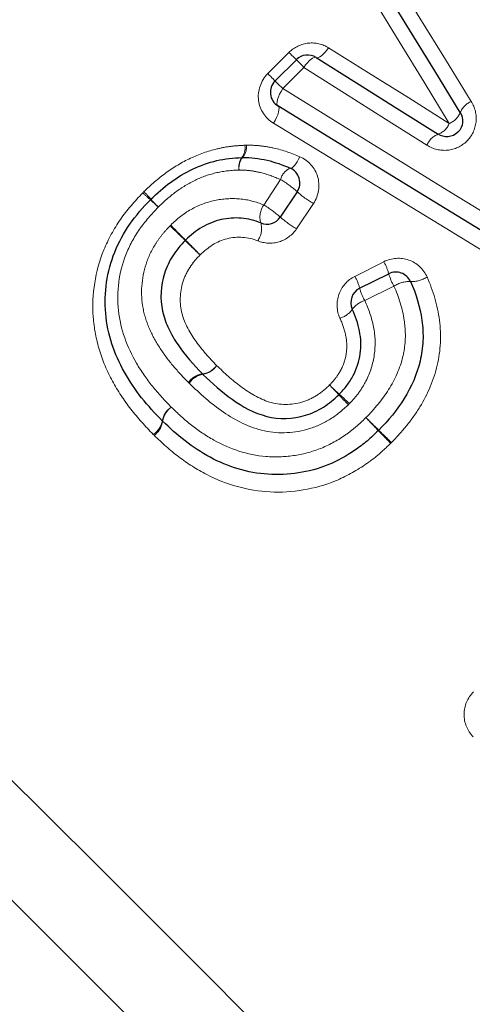
# Model space of a CAD drawing. Units: millimetres. Extents: x 122 to 290, y 52 to 258.
# Drawn here: x 177 to 183, y 168 to 181 of the extents above; entities that cross this region are included whole.
import ezdxf

# ---------------------------------------------------------------- set-up
doc = ezdxf.new("R2010")
doc.units = ezdxf.units.MM
doc.linetypes.add('PHANTOM', pattern=[12.7, 6.35, -1.27, 1.27, -1.27, 1.27, -1.27])

msp = doc.modelspace()

# ---------------------------------------------------------------- linework, layer by layer
at = {"color": 8, "linetype": 'PHANTOM', "lineweight": 18}
for p, q in [((180.568, 180.068), (180.833, 180.333)), ((181.02, 180.146), (180.755, 179.881)), ((180.518, 178.427), (180.729, 178.744)), ((181.139, 178.445), (180.927, 178.129)), ((181.655, 177.536), (182.017, 177.719)), ((182.143, 177.414), (181.779, 177.234))]:
    msp.add_line(p, q, dxfattribs=at)
at = {"color": 7, "linetype": 'Continuous', "lineweight": 25}
for p, q in [((180.66, 179.976), (180.925, 180.242)), ((180.935, 178.593), (180.724, 178.277)), ((181.715, 177.387), (182.078, 177.568))]:
    msp.add_line(p, q, dxfattribs=at)
at = {"color": 8, "linetype": 'PHANTOM', "lineweight": 18, "flags": 128}
for points in [[(182.149, 181.276), (182.466, 180.762), (182.786, 180.244), (183.109, 179.72)], [(167.431, 181.186), (167.911, 180.706), (168.496, 180.121), (169.179, 179.438), (169.955, 178.663), (170.815, 177.803), (171.751, 176.866), (172.755, 175.862), (173.818, 174.8), (174.928, 173.689), (176.076, 172.541), (177.251, 171.366), (178.442, 170.176), (179.636, 168.981), (180.824, 167.794), (181.993, 166.625), (183.132, 165.485), (184.232, 164.385), (185.281, 163.337), (186.269, 162.348), (187.187, 161.43), (188.027, 160.59), (188.78, 159.838), (189.439, 159.178), (189.998, 158.619), (190.452, 158.165), (190.796, 157.821), (191.028, 157.59), (191.144, 157.474), (191.158, 157.459)], [(182.834, 179.445), (182.52, 179.96), (182.209, 180.469), (181.902, 180.973)], [(190.719, 156.398), (190.661, 156.456), (190.489, 156.628), (190.204, 156.914), (189.808, 157.31), (189.305, 157.812), (188.7, 158.417), (187.998, 159.119), (187.207, 159.911), (186.331, 160.786), (185.381, 161.736), (184.365, 162.752), (183.292, 163.826), (182.171, 164.946), (181.014, 166.104), (179.83, 167.288), (178.631, 168.487), (177.427, 169.691), (176.23, 170.888), (175.05, 172.067), (173.899, 173.219), (172.786, 174.331), (171.722, 175.395), (170.718, 176.4), (169.781, 177.337), (168.921, 178.197), (168.145, 178.973), (167.461, 179.657), (166.874, 180.243), (166.391, 180.727)], [(180.925, 180.242), (180.923, 180.243), (180.918, 180.248), (180.911, 180.256), (180.9, 180.267), (180.886, 180.28), (180.87, 180.296), (180.853, 180.314), (180.833, 180.333)], [(181.173, 180.269), (181.185, 180.266), (181.201, 180.268), (181.219, 180.277), (181.239, 180.291), (181.261, 180.31), (181.283, 180.334), (181.306, 180.361), (181.327, 180.391)], [(181.327, 180.391), (181.824, 180.079), (182.327, 179.764), (182.834, 179.445)], [(181.02, 180.146), (181, 180.166), (180.982, 180.185), (180.965, 180.201), (180.951, 180.215), (180.94, 180.227), (180.932, 180.235), (180.927, 180.24), (180.925, 180.242)], [(181.02, 180.146), (181.041, 180.176), (181.064, 180.204), (181.086, 180.228), (181.108, 180.247), (181.128, 180.261), (181.146, 180.27), (181.161, 180.273), (181.173, 180.269)], [(180.66, 179.976), (180.658, 179.978), (180.653, 179.983), (180.645, 179.991), (180.634, 180.001), (180.621, 180.015), (180.605, 180.031), (180.587, 180.048), (180.568, 180.068)], [(182.555, 179.173), (182.038, 179.5), (181.527, 179.825), (181.02, 180.146)], [(180.755, 179.881), (180.735, 179.901), (180.716, 179.92), (180.7, 179.936), (180.686, 179.95), (180.675, 179.961), (180.666, 179.97), (180.661, 179.975), (180.66, 179.976)], [(180.755, 179.881), (180.734, 179.846), (180.715, 179.81), (180.701, 179.776), (180.69, 179.743), (180.684, 179.715), (180.683, 179.692), (180.688, 179.675), (180.696, 179.664)], [(180.755, 179.881), (181.798, 179.237), (182.861, 178.581), (183.938, 177.916)], [(180.696, 179.664), (180.705, 179.654), (180.709, 179.637), (180.708, 179.614), (180.703, 179.585), (180.692, 179.553), (180.677, 179.519), (180.659, 179.483), (180.638, 179.448)], [(183.764, 177.541), (182.706, 178.186), (181.662, 178.823), (180.638, 179.448)], [(180.969, 179.03), (180.953, 178.998), (180.936, 178.968), (180.919, 178.942), (180.902, 178.92), (180.886, 178.903), (180.871, 178.892), (180.859, 178.887), (180.848, 178.888)]]:
    msp.add_lwpolyline(points, dxfattribs=at)
at = {"color": 7, "linetype": 'Continuous', "lineweight": 25, "flags": 128}
for points in [[(182.971, 179.583), (182.653, 180.102), (182.337, 180.616), (182.025, 181.125)], [(181.173, 180.269), (181.675, 179.953), (182.182, 179.633), (182.694, 179.31)], [(183.851, 177.728), (182.784, 178.383), (181.73, 179.03), (180.696, 179.664)]]:
    msp.add_lwpolyline(points, dxfattribs=at)
at = {"color": 7, "linetype": 'Continuous', "lineweight": 25}
for centre, start, end in [((181.066, 180.1), 57.7515, 135), ((180.801, 179.835), 135, 238.4623), ((180.255, 178.82), 90.0597, 92.7417), ((180.769, 178.704), 326.3099, 66.5816), ((179.248, 178.354), 133.5543, 136.5059), ((180.558, 178.388), 247.41, 326.3099), ((182.168, 177.389), 24.0606, 116.5651), ((181.805, 177.208), 116.5651, 204.6769), ((179.395, 175.871), 223.9601, 226.1004), ((181.811, 175.753), 313.8142, 315.9193)]:
    msp.add_arc(centre, 0.2, start, end, dxfattribs=at)
at = {"color": 8, "linetype": 'PHANTOM', "lineweight": 18}
for centre, radius, start, end in [((183.2, 179.49), 0.247, 111.5392, 157.823), ((182.746, 179.67), 0.241, 291.3596, 338.9329), ((182.61, 179.536), 0.241, 290.3162, 337.9671), ((182.784, 179.079), 0.248, 111.3894, 157.7913), ((180.116, 179.145), 0.186, 317.8162, 8.7808), ((180.097, 179.137), 0.188, 321.7289, 11.244), ((180.408, 178.903), 0.201, 144.2962, 191.1692), ((180.407, 178.894), 0.198, 140.3122, 188.73), ((180.931, 178.697), 0.208, 113.4858, 166.9669), ((180.128, 177.707), 1.199, 47.7013, 59.9463), ((180.894, 180.53), 2.713, 225.9775, 228.6986), ((176.994, 176.63), 2.824, 41.4483, 44.063), ((181.779, 179.539), 1.268, 228.2569, 239.6576), ((177.024, 176.145), 3.135, 46.0196, 48.4716), ((181.553, 180.673), 3.27, 221.6696, 224.0204), ((180.734, 178.276), 0.264, 144.9906, 196.0399), ((179.909, 177.378), 1.213, 47.8232, 59.8829), ((180.224, 178.132), 0.267, 325.1593, 15.4178), ((181.577, 179.237), 1.285, 228.381, 239.5944), ((172.065, 170.466), 10.6, 45.1721, 46.5929), ((194.793, 193.193), 21.536, 224.2142, 224.9136), ((187.386, 185.896), 11.145, 225.2297, 226.5615), ((163.481, 161.992), 22.668, 44.2295, 44.8843), ((181.497, 177.419), 0.6, 14.3531, 29.9457), ((181.16, 177.25), 0.572, 13.8316, 30.0632), ((182.758, 177.763), 0.707, 195.9844, 209.5701), ((182.337, 177.111), 0.36, 87.9369, 122.7274), ((182.358, 177.84), 0.37, 268.7688, 302.4661), ((182.363, 177.566), 0.672, 195.4935, 209.6839), ((181.863, 176.948), 0.297, 106.3161, 143.6738), ((181.39, 177.286), 0.284, 286.007, 325.1678), ((179.721, 176.572), 0.257, 277.419, 324.6591), ((179.718, 176.564), 0.255, 279.2828, 326.5959), ((179.789, 176.061), 0.259, 97.7159, 144.5964), ((179.802, 176.059), 0.257, 99.6917, 146.5134), ((173.509, 168.631), 10.876, 43.0644, 43.9463), ((187.882, 183.004), 9.455, 226.2098, 227.2242), ((191.137, 185.142), 13.277, 223.1746, 223.918), ((173.56, 167.564), 11.606, 46.2428, 47.0932), ((179.506, 175.686), 0.259, 123.4971, 169.8389), ((179.516, 175.69), 0.262, 125.5709, 171.8404), ((178.998, 175.776), 0.257, 303.4143, 350.2487), ((198.137, 191.367), 22.591, 223.6596, 224.2296), ((161.646, 154.879), 29.024, 45.5962, 46.0398), ((178.999, 175.762), 0.26, 305.5123, 352.1268), ((162.785, 156.998), 26.714, 43.6877, 44.1605), ((206.239, 200.458), 34.742, 225.6521, 226.0157)]:
    msp.add_arc(centre, radius, start, end, dxfattribs=at)
for points, knots in [([(181.327, 180.391), (181.253, 180.437), (181.164, 180.458), (180.986, 180.439), (180.899, 180.399), (180.833, 180.333)], [0, 0, 0, 0, 0.5, 0.5, 1, 1, 1, 1]), ([(180.568, 180.068), (180.48, 179.979), (180.438, 179.851), (180.468, 179.616), (180.537, 179.51), (180.638, 179.448)], [0, 0, 0, 0, 0.5, 0.5, 1, 1, 1, 1]), ([(182.555, 179.173), (182.631, 179.125), (182.72, 179.103), (182.901, 179.12), (182.987, 179.16), (183.117, 179.288), (183.158, 179.374), (183.177, 179.554), (183.156, 179.644), (183.109, 179.72)], [0, 0, 0, 0, 0.25, 0.25, 0.5, 0.5, 0.75, 0.75, 1, 1, 1, 1]), ([(180.301, 179.174), (180.358, 179.174), (180.416, 179.173), (180.531, 179.16), (180.587, 179.15), (180.755, 179.113), (180.864, 179.075), (180.969, 179.03)], [0, 0, 0, 0, 0.25, 0.25, 0.5, 0.5, 1, 1, 1, 1]), ([(179.023, 178.594), (179.11, 178.676), (179.199, 178.757), (179.393, 178.898), (179.496, 178.96), (179.711, 179.062), (179.821, 179.1), (179.991, 179.141), (180.048, 179.152), (180.165, 179.167), (180.223, 179.17), (180.282, 179.173)], [0, 0, 0, 0, 0.25, 0.25, 0.5, 0.5, 0.75, 0.75, 0.875, 0.875, 1, 1, 1, 1]), ([(181.139, 178.445), (181.205, 178.545), (181.223, 178.672), (181.157, 178.892), (181.075, 178.984), (180.969, 179.03)], [0, 0, 0, 0, 0.5, 0.5, 1, 1, 1, 1]), ([(180.211, 178.864), (180.117, 178.86), (180.024, 178.852), (179.841, 178.81), (179.75, 178.779), (179.579, 178.696), (179.496, 178.646), (179.342, 178.533), (179.271, 178.467), (179.201, 178.401)], [0, 0, 0, 0, 0.25, 0.25, 0.5, 0.5, 0.75, 0.75, 1, 1, 1, 1]), ([(180.729, 178.744), (180.647, 178.78), (180.563, 178.811), (180.434, 178.842), (180.39, 178.851), (180.301, 178.862), (180.256, 178.864), (180.211, 178.864)], [0, 0, 0, 0, 0.5, 0.5, 0.75, 0.75, 1, 1, 1, 1]), ([(179.139, 175.561), (179.041, 175.663), (178.945, 175.767), (178.774, 175.989), (178.697, 176.104), (178.563, 176.351), (178.507, 176.481), (178.427, 176.749), (178.399, 176.887), (178.37, 177.312), (178.414, 177.6), (178.577, 177.999), (178.647, 178.127), (178.811, 178.365), (178.908, 178.473), (179.008, 178.579)], [0, 0, 0, 0, 0.125, 0.125, 0.25, 0.25, 0.375, 0.375, 0.5, 0.5, 0.75, 0.75, 0.875, 0.875, 1, 1, 1, 1]), ([(179.357, 178.176), (179.434, 178.251), (179.518, 178.319), (179.703, 178.423), (179.804, 178.462), (180.008, 178.505), (180.113, 178.512), (180.321, 178.494), (180.422, 178.468), (180.518, 178.427)], [0, 0, 0, 0, 0.25, 0.25, 0.5, 0.5, 0.75, 0.75, 1, 1, 1, 1]), ([(179.201, 178.401), (179.118, 178.312), (179.036, 178.222), (178.899, 178.025), (178.841, 177.918), (178.709, 177.584), (178.68, 177.343), (178.729, 176.875), (178.813, 176.653), (178.989, 176.35), (179.056, 176.255), (179.201, 176.073), (179.282, 175.987), (179.363, 175.903)], [0, 0, 0, 0, 0.125, 0.125, 0.25, 0.25, 0.5, 0.5, 0.75, 0.75, 0.875, 0.875, 1, 1, 1, 1]), ([(179.578, 176.211), (179.513, 176.277), (179.45, 176.344), (179.331, 176.485), (179.275, 176.559), (179.176, 176.712), (179.131, 176.791), (179.058, 176.957), (179.029, 177.046), (178.978, 177.318), (178.991, 177.509), (179.078, 177.779), (179.119, 177.865), (179.196, 177.984), (179.223, 178.023), (179.283, 178.097), (179.316, 178.132), (179.349, 178.167)], [0, 0, 0, 0, 0.125, 0.125, 0.25, 0.25, 0.375, 0.375, 0.5, 0.5, 0.75, 0.75, 0.875, 0.875, 0.9375, 0.9375, 1, 1, 1, 1]), ([(180.443, 177.98), (180.526, 177.946), (180.621, 177.941), (180.797, 177.994), (180.875, 178.052), (180.927, 178.129)], [0, 0, 0, 0, 0.5, 0.5, 1, 1, 1, 1]), ([(180.443, 177.98), (180.323, 178.029), (180.189, 178.037), (179.932, 177.975), (179.819, 177.897), (179.724, 177.804)], [0, 0, 0, 0, 0.5, 0.5, 1, 1, 1, 1]), ([(179.724, 177.804), (179.7, 177.779), (179.676, 177.754), (179.633, 177.702), (179.614, 177.674), (179.558, 177.59), (179.528, 177.528), (179.469, 177.336), (179.465, 177.197), (179.532, 176.942), (179.599, 176.827), (179.75, 176.614), (179.839, 176.518), (179.93, 176.423)], [0, 0, 0, 0, 0.0625, 0.0625, 0.125, 0.125, 0.25, 0.25, 0.5, 0.5, 0.75, 0.75, 1, 1, 1, 1]), ([(182.557, 177.528), (182.513, 177.627), (182.429, 177.704), (182.229, 177.775), (182.114, 177.768), (182.017, 177.719)], [0, 0, 0, 0, 0.5, 0.5, 1, 1, 1, 1]), ([(181.655, 177.536), (181.563, 177.49), (181.49, 177.407), (181.422, 177.215), (181.426, 177.106), (181.469, 177.014)], [0, 0, 0, 0, 0.5, 0.5, 1, 1, 1, 1]), ([(182.557, 177.528), (182.633, 177.356), (182.688, 177.176), (182.734, 176.8), (182.727, 176.612), (182.641, 176.24), (182.565, 176.068), (182.418, 175.825), (182.362, 175.747), (182.243, 175.599), (182.179, 175.529), (182.112, 175.461)], [0, 0, 0, 0, 0.25, 0.25, 0.5, 0.5, 0.75, 0.75, 0.875, 0.875, 1, 1, 1, 1]), ([(181.793, 175.771), (181.898, 175.88), (181.997, 175.993), (182.157, 176.249), (182.22, 176.389), (182.272, 176.608), (182.282, 176.684), (182.288, 176.835), (182.282, 176.911), (182.251, 177.135), (182.205, 177.277), (182.143, 177.414)], [0, 0, 0, 0, 0.25, 0.25, 0.5, 0.5, 0.625, 0.625, 0.75, 0.75, 1, 1, 1, 1]), ([(181.779, 177.234), (181.828, 177.129), (181.866, 177.02), (181.911, 176.791), (181.914, 176.674), (181.882, 176.443), (181.847, 176.332), (181.766, 176.176), (181.736, 176.126), (181.667, 176.032), (181.627, 175.989), (181.587, 175.946)], [0, 0, 0, 0, 0.25, 0.25, 0.5, 0.5, 0.75, 0.75, 0.875, 0.875, 1, 1, 1, 1]), ([(181.34, 176.179), (181.366, 176.207), (181.392, 176.235), (181.439, 176.295), (181.459, 176.327), (181.513, 176.427), (181.538, 176.501), (181.559, 176.65), (181.556, 176.728), (181.525, 176.875), (181.5, 176.945), (181.469, 177.014)], [0, 0, 0, 0, 0.125, 0.125, 0.25, 0.25, 0.5, 0.5, 0.75, 0.75, 1, 1, 1, 1]), ([(179.93, 176.423), (180.027, 176.33), (180.126, 176.238), (180.342, 176.079), (180.46, 176.007), (180.719, 175.926), (180.862, 175.927), (181.059, 175.983), (181.122, 176.013), (181.238, 176.086), (181.29, 176.131), (181.34, 176.179)], [0, 0, 0, 0, 0.25, 0.25, 0.5, 0.5, 0.75, 0.75, 0.875, 0.875, 1, 1, 1, 1]), ([(181.574, 175.933), (181.504, 175.866), (181.43, 175.804), (181.268, 175.703), (181.18, 175.662), (180.908, 175.577), (180.713, 175.566), (180.34, 175.647), (180.17, 175.735), (179.86, 175.945), (179.722, 176.071), (179.588, 176.201)], [0, 0, 0, 0, 0.125, 0.125, 0.25, 0.25, 0.5, 0.5, 0.75, 0.75, 1, 1, 1, 1]), ([(179.363, 175.903), (179.445, 175.824), (179.527, 175.747), (179.704, 175.609), (179.797, 175.545), (180.095, 175.38), (180.314, 175.305), (180.66, 175.277), (180.774, 175.281), (181.001, 175.312), (181.115, 175.342), (181.329, 175.426), (181.43, 175.482), (181.575, 175.58), (181.621, 175.615), (181.709, 175.69), (181.751, 175.731), (181.793, 175.771)], [0, 0, 0, 0, 0.125, 0.125, 0.25, 0.25, 0.5, 0.5, 0.625, 0.625, 0.75, 0.75, 0.875, 0.875, 0.9375, 0.9375, 1, 1, 1, 1]), ([(182.102, 175.45), (182.051, 175.402), (182.001, 175.353), (181.894, 175.263), (181.838, 175.221), (181.664, 175.103), (181.542, 175.035), (181.158, 174.877), (180.871, 174.83), (180.322, 174.857), (180.049, 174.935), (179.684, 175.124), (179.567, 175.199), (179.349, 175.364), (179.248, 175.456), (179.15, 175.551)], [0, 0, 0, 0, 0.0625, 0.0625, 0.125, 0.125, 0.25, 0.25, 0.5, 0.5, 0.75, 0.75, 0.875, 0.875, 1, 1, 1, 1]), ([(183.136, 172.347), (183.062, 172.273), (183.019, 172.17), (183.017, 171.962), (183.059, 171.859), (183.133, 171.785)], [0, 0, 0, 0, 0.5, 0.5, 1, 1, 1, 1])]:
    msp.add_open_spline(points, degree=3, knots=knots, dxfattribs=at)
at = {"color": 7, "linetype": 'Continuous', "lineweight": 25}
for points, knots in [([(182.971, 179.583), (182.993, 179.547), (183.004, 179.503), (182.995, 179.414), (182.975, 179.369), (182.908, 179.303), (182.864, 179.284), (182.774, 179.276), (182.73, 179.287), (182.694, 179.31)], [0, 0, 0, 0, 0.25, 0.25, 0.5, 0.5, 0.75, 0.75, 1, 1, 1, 1]), ([(179.11, 178.499), (179.188, 178.573), (179.268, 178.646), (179.441, 178.773), (179.534, 178.829), (179.727, 178.921), (179.829, 178.957), (179.983, 178.993), (180.035, 179.003), (180.14, 179.015), (180.192, 179.017), (180.245, 179.02)], [0, 0, 0, 0, 0.25, 0.25, 0.5, 0.5, 0.75, 0.75, 0.875, 0.875, 1, 1, 1, 1]), ([(180.254, 179.02), (180.306, 179.02), (180.357, 179.019), (180.459, 179.006), (180.509, 178.998), (180.659, 178.963), (180.755, 178.928), (180.848, 178.888)], [0, 0, 0, 0, 0.25, 0.25, 0.5, 0.5, 1, 1, 1, 1]), ([(179.251, 175.732), (179.161, 175.825), (179.073, 175.919), (178.915, 176.121), (178.842, 176.227), (178.716, 176.452), (178.662, 176.57), (178.584, 176.815), (178.556, 176.943), (178.534, 177.202), (178.539, 177.333), (178.575, 177.592), (178.609, 177.717), (178.708, 177.961), (178.772, 178.079), (178.922, 178.296), (179.011, 178.395), (179.103, 178.492)], [0, 0, 0, 0, 0.125, 0.125, 0.25, 0.25, 0.375, 0.375, 0.5, 0.5, 0.625, 0.625, 0.75, 0.75, 0.875, 0.875, 1, 1, 1, 1]), ([(180.481, 178.203), (180.442, 178.219), (180.403, 178.232), (180.321, 178.252), (180.28, 178.259), (180.155, 178.269), (180.069, 178.263), (179.904, 178.226), (179.822, 178.192), (179.673, 178.106), (179.605, 178.05), (179.542, 177.988)], [0, 0, 0, 0, 0.125, 0.125, 0.25, 0.25, 0.5, 0.5, 0.75, 0.75, 1, 1, 1, 1]), ([(179.538, 177.984), (179.509, 177.954), (179.481, 177.924), (179.429, 177.86), (179.405, 177.827), (179.339, 177.724), (179.303, 177.65), (179.23, 177.419), (179.222, 177.255), (179.272, 177.025), (179.299, 176.951), (179.366, 176.811), (179.405, 176.744), (179.536, 176.549), (179.643, 176.432), (179.754, 176.317)], [0, 0, 0, 0, 0.0625, 0.0625, 0.125, 0.125, 0.25, 0.25, 0.5, 0.5, 0.625, 0.625, 0.75, 0.75, 1, 1, 1, 1]), ([(182.35, 177.471), (182.419, 177.316), (182.47, 177.155), (182.503, 176.902), (182.509, 176.816), (182.501, 176.646), (182.489, 176.56), (182.431, 176.313), (182.361, 176.155), (182.184, 175.865), (182.073, 175.737), (181.954, 175.614)], [0, 0, 0, 0, 0.25, 0.25, 0.375, 0.375, 0.5, 0.5, 0.75, 0.75, 1, 1, 1, 1]), ([(181.461, 176.064), (181.495, 176.099), (181.528, 176.135), (181.585, 176.212), (181.611, 176.253), (181.679, 176.382), (181.708, 176.473), (181.736, 176.664), (181.732, 176.76), (181.694, 176.948), (181.663, 177.038), (181.623, 177.124)], [0, 0, 0, 0, 0.125, 0.125, 0.25, 0.25, 0.5, 0.5, 0.75, 0.75, 1, 1, 1, 1]), ([(179.759, 176.312), (179.874, 176.201), (179.992, 176.092), (180.254, 175.908), (180.397, 175.828), (180.713, 175.747), (180.882, 175.753), (181.117, 175.824), (181.192, 175.859), (181.332, 175.947), (181.395, 176), (181.455, 176.058)], [0, 0, 0, 0, 0.25, 0.25, 0.5, 0.5, 0.75, 0.75, 0.875, 0.875, 1, 1, 1, 1]), ([(181.949, 175.609), (181.903, 175.565), (181.856, 175.52), (181.759, 175.438), (181.707, 175.399), (181.548, 175.291), (181.437, 175.229), (181.201, 175.134), (181.076, 175.1), (180.825, 175.061), (180.698, 175.056), (180.317, 175.08), (180.071, 175.157), (179.738, 175.335), (179.634, 175.404), (179.437, 175.556), (179.346, 175.641), (179.256, 175.727)], [0, 0, 0, 0, 0.0625, 0.0625, 0.125, 0.125, 0.25, 0.25, 0.375, 0.375, 0.5, 0.5, 0.75, 0.75, 0.875, 0.875, 1, 1, 1, 1])]:
    msp.add_open_spline(points, degree=3, knots=knots, dxfattribs=at)
at = {"color": 8, "linetype": 'PHANTOM', "lineweight": 18}
for points in [[(180.301, 179.174), (180.294, 179.174), (180.288, 179.174), (180.282, 179.173)], [(179.023, 178.594), (179.018, 178.589), (179.013, 178.584), (179.008, 178.579)], [(179.357, 178.176), (179.355, 178.173), (179.352, 178.17), (179.349, 178.167)], [(179.578, 176.211), (179.581, 176.207), (179.584, 176.204), (179.588, 176.201)], [(181.574, 175.933), (181.578, 175.937), (181.582, 175.942), (181.587, 175.946)], [(179.139, 175.561), (179.143, 175.558), (179.146, 175.554), (179.15, 175.551)], [(182.102, 175.45), (182.106, 175.454), (182.109, 175.457), (182.112, 175.461)]]:
    msp.add_open_spline(points, degree=3, dxfattribs=at)
at = {"color": 7, "linetype": 'Continuous', "lineweight": 25}
for points in [[(179.538, 177.984), (179.539, 177.985), (179.54, 177.987), (179.542, 177.988)], [(179.759, 176.312), (179.757, 176.314), (179.755, 176.316), (179.754, 176.317)], [(181.461, 176.064), (181.459, 176.062), (181.457, 176.06), (181.455, 176.058)]]:
    msp.add_open_spline(points, degree=3, dxfattribs=at)

doc.saveas('drawing.dxf')
